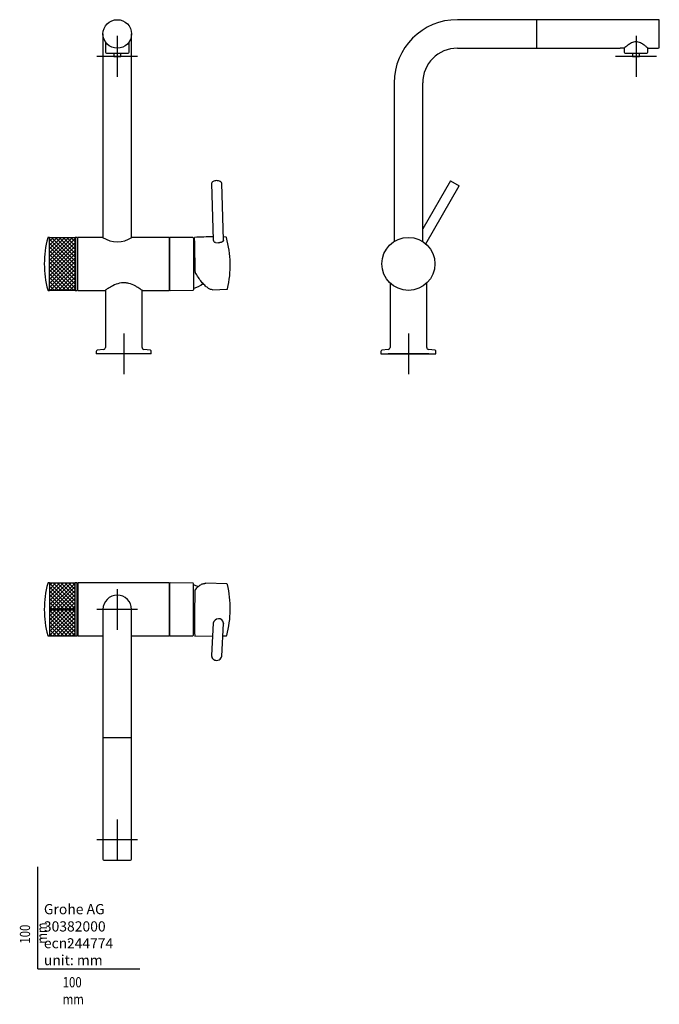
# Model space of a CAD drawing. Units: millimetres. Extents: x -18 to 609, y -35 to 931.
import ezdxf

# ---------------------------------------------------------------- set-up
doc = ezdxf.new("R2010")
doc.units = ezdxf.units.MM
for name, color, linetype in [('Default', 7, 'Continuous'), ('DV1_Default', 7, 'Continuous'), ('DV2_Default', 7, 'Continuous'), ('DV3_Default', 7, 'Continuous')]:
    doc.layers.add(name, color=color, linetype=linetype)

# ---------------------------------------------------------------- blocks, each defined once
blk = doc.blocks.new('SEANNOT_GROUP')
at = {"layer": 'Default', "color": 136}
for p, q in [((77.86, 914.85), (77.86, 874.85)), ((97.86, 894.85), (57.86, 894.85))]:
    blk.add_line(p, q, dxfattribs=at)
blk = doc.blocks.new('SEANNOT_GROUP1')
at = {"layer": 'Default', "color": 136}
for p, q in [((84.26, 623.1), (84.26, 583.1)), ((104.26, 603.1), (64.26, 603.1))]:
    blk.add_line(p, q, dxfattribs=at)
blk = doc.blocks.new('SEANNOT_GROUP2')
at = {"layer": 'Default', "color": 136}
for p, q in [((363.35, 623.1), (363.35, 583.1)), ((383.35, 603.1), (343.35, 603.1))]:
    blk.add_line(p, q, dxfattribs=at)
blk = doc.blocks.new('SEANNOT_GROUP3')
at = {"layer": 'Default', "color": 136}
for p, q in [((586.55, 914.85), (586.55, 874.85)), ((606.55, 894.85), (566.55, 894.85))]:
    blk.add_line(p, q, dxfattribs=at)
blk = doc.blocks.new('SEANNOT_GROUP4')
at = {"layer": 'Default', "color": 136}
for p, q in [((77.86, 372.35), (77.86, 332.35)), ((97.86, 352.35), (57.86, 352.35))]:
    blk.add_line(p, q, dxfattribs=at)
blk = doc.blocks.new('SEANNOT_GROUP5')
at = {"layer": 'Default', "color": 136}
for p, q in [((77.86, 146.42), (77.86, 106.42)), ((97.86, 126.42), (57.86, 126.42))]:
    blk.add_line(p, q, dxfattribs=at)
blk = doc.blocks.new('SE')
at = {"layer": 'Default', "color": 7}
for p, q in [((15.21, 717.3), (11.45, 713.53)), ((18.99, 717.3), (11.45, 709.75)), ((22.77, 717.3), (11.45, 705.97)), ((26.5, 717.3), (11.45, 702.25)), ((30.28, 717.3), (11.45, 698.46)), ((34.06, 717.3), (11.45, 694.68)), ((11.45, 690.9), (36.67, 716.13)), ((11.45, 715.5), (36.67, 690.27)), ((13.43, 717.3), (36.67, 694.06)), ((17.21, 717.3), (36.67, 697.78)), ((20.99, 717.3), (36.67, 701.56)), ((24.72, 717.3), (36.67, 705.34)), ((28.5, 717.3), (36.67, 709.13)), ((32.28, 717.3), (36.67, 712.91)), ((36.06, 717.3), (36.67, 716.69)), ((11.45, 687.12), (36.67, 712.4)), ((11.45, 711.72), (36.67, 686.49)), ((11.45, 683.34), (36.67, 708.62)), ((11.45, 707.94), (36.67, 682.71)), ((11.45, 679.61), (36.67, 704.84)), ((11.45, 704.21), (36.67, 678.93)), ((11.45, 675.83), (36.67, 701.05)), ((11.45, 700.43), (36.67, 675.2)), ((11.45, 672.05), (36.67, 697.27)), ((11.45, 696.65), (36.67, 671.42)), ((11.45, 668.27), (36.67, 693.49)), ((11.45, 692.86), (36.67, 667.64)), ((35.26, 665.33), (11.45, 689.08)), ((12.23, 665.33), (36.67, 689.77)), ((16.01, 665.33), (36.67, 685.98)), ((31.48, 665.33), (11.45, 685.36)), ((27.7, 665.33), (11.45, 681.58)), ((23.92, 665.33), (11.45, 677.79)), ((19.8, 665.33), (36.67, 682.2)), ((23.58, 665.33), (36.67, 678.42)), ((20.13, 665.33), (11.45, 674.01)), ((16.41, 665.33), (11.45, 670.23)), ((12.63, 665.33), (11.45, 666.45)), ((27.36, 665.33), (36.67, 674.64)), ((31.08, 665.33), (36.67, 670.91)), ((34.87, 665.33), (36.67, 667.13))]:
    blk.add_line(p, q, dxfattribs=at)
at = {"layer": 'DV1_Default', "color": 7}
for p, q in [((63.86, 916.8), (63.86, 868.8)), ((66.29, 908.92), (66.29, 899.05)), ((89.44, 899.05), (89.44, 908.92)), ((91.86, 868.8), (91.86, 916.8)), ((67.29, 898.05), (88.43, 898.05)), ((74.36, 898.05), (74.36, 894.85)), ((74.36, 894.85), (81.36, 894.85)), ((81.36, 894.85), (81.36, 898.05)), ((63.86, 868.8), (63.86, 717.1)), ((91.86, 717.1), (91.86, 868.8)), ((170.27, 770.07), (170.31, 770.19)), ((170.27, 770.07), (171.94, 714.87)), ((181.95, 714.72), (180.27, 770.37)), ((11.45, 717.3), (10.27, 717.29)), ((11.45, 717.3), (36.69, 717.3)), ((11.45, 665.3), (11.45, 717.3)), ((38.24, 717.3), (36.69, 717.3)), ((36.69, 717.3), (36.69, 665.3)), ((38.54, 717), (38.54, 665.6)), ((63.56, 717.3), (39.16, 717.3)), ((39.16, 665.3), (39.16, 717.3)), ((128.66, 717.3), (92.17, 717.3)), ((129.66, 717.29), (129.16, 716.8)), ((129.16, 716.8), (129.16, 665.8)), ((129.16, 665.8), (129.16, 716.8)), ((151.96, 717.1), (129.66, 717.29)), ((152.46, 716.6), (152.46, 666)), ((171.94, 714.86), (171.94, 714.91)), ((184.47, 717.52), (181.86, 717.7)), ((181.95, 714.72), (181.95, 714.68)), ((181.95, 714.72), (181.95, 714.72)), ((181.95, 714.68), (181.95, 714.57)), ((174.11, 712.43), (176.99, 712.09)), ((171.29, 665.98), (185.54, 666.55)), ((185.98, 666.85), (186.01, 666.95)), ((10.27, 665.31), (11.45, 665.3)), ((36.69, 665.3), (11.45, 665.3)), ((36.69, 665.3), (38.24, 665.3)), ((39.16, 665.3), (66.06, 665.3)), ((66.06, 665.3), (66.06, 665.3)), ((66.26, 665.44), (66.26, 609.35)), ((102.26, 609.35), (102.26, 665.44)), ((102.42, 665.3), (128.66, 665.3)), ((129.16, 665.8), (129.66, 665.3)), ((129.66, 665.3), (151.96, 665.5)), ((57.26, 605.52), (57.26, 603.1)), ((111.26, 603.1), (57.26, 603.1)), ((64.52, 607.37), (58.13, 606.51)), ((110.39, 606.51), (104, 607.37)), ((111.26, 603.1), (111.26, 605.52))]:
    blk.add_line(p, q, dxfattribs=at)
blk.add_circle((77.86, 916.8), 14, dxfattribs=at)
for centre, radius, start, end in [((67.29, 899.05), 1, 180, 270), ((88.43, 899.05), 1, 270, 0), ((106.35, 691.3), 100, 165.22026, 194.77974), ((10.28, 716.65), 0.64, 90.5, 165.22026), ((38.24, 717), 0.3, 0, 90), ((39.54, 714.99), 1, 180, 247.66632), ((77.86, 738.83), 25.85, 236.39726, 303.60192), ((128.66, 716.8), 0.5, 0, 90), ((151.96, 716.6), 0.5, 0, 89.50003), ((145.79, 691.29), 25, 71.85418, 74.52105), ((203.3, -401.94), 1120.28, 91.6088, 92.53984), ((174.48, 714.95), 2.54, 181.73192, 261.44932), ((184.36, 716.99), 0.535, 14.26618, 88.79794), ((88.67, 689.84), 100, 346.77732, 15.83278), ((1273.36, 719.72), 1119.81, 180.30908, 181.33678), ((156.92, 684.34), 2.84, 181.34363, 208.29474), ((39.54, 667.61), 1, 112.33368, 180), ((145.76, 691.3), 25, 285.54529, 310.0645), ((185.54, 667.02), 0.466, 269.28362, 339.03135), ((10.28, 665.95), 0.64, 194.77974, 269.5), ((38.24, 665.6), 0.3, 270, 0), ((128.66, 665.8), 0.5, 270, 0), ((151.96, 666), 0.5, 270.49997, 0), ((64.26, 609.35), 2, 277.59464, 0), ((104.26, 609.35), 2, 180, 262.40536), ((58.26, 605.52), 1, 97.59464, 180), ((110.26, 605.52), 1, 0, 82.40536)]:
    blk.add_arc(centre, radius, start, end, dxfattribs=at)
for centre, major_axis, start_param, end_param in [((154.25, 691.33), (-0.59, 25.94), 0.514724, 0.532177), ((154.25, 691.33), (0.59, -26.01), 4.624974, 4.986842), ((185.44, 692.04), (-0.57, 25.1), 3.168695, 3.192079)]:
    blk.add_ellipse(centre, major_axis=major_axis, ratio=0.013088, start_param=start_param, end_param=end_param, dxfattribs=at)
for points, knots in [([(175.29, 772.92), (174.62, 772.87), (173.42, 772.74), (171.74, 772.11), (170.57, 771.21), (170.39, 770.56), (170.31, 770.19)], [0, 0, 0, 0, 0.242296, 0.492788, 0.745455, 1, 1, 1, 1]), ([(180.27, 770.37), (180.25, 770.56), (180.2, 770.88), (179.89, 771.38), (179.41, 771.83), (178.56, 772.34), (177.15, 772.82), (175.97, 772.89), (175.29, 772.92)], [0, 0, 0, 0, 0.127792, 0.255176, 0.382064, 0.508453, 0.758243, 1, 1, 1, 1]), ([(153.57, 713.9), (153.57, 714.41), (153.57, 714.86), (153.58, 715.65), (153.58, 715.99), (153.59, 716.41), (153.6, 716.53), (153.61, 716.75), (153.61, 716.84), (153.63, 717.08), (153.64, 717.17), (153.65, 717.22), (153.66, 717.23), (153.66, 717.23)], [0, 0, 0, 0, 0.233725, 0.233725, 0.467451, 0.467451, 0.584313, 0.584313, 0.701176, 0.701176, 0.934901, 0.934901, 1, 1, 1, 1]), ([(181.95, 714.57), (181.94, 714.54), (181.94, 714.46), (181.91, 714.35), (181.88, 714.23), (181.83, 714.11), (181.77, 713.99), (181.7, 713.86), (181.62, 713.74), (181.5, 713.58), (181.32, 713.38), (181.07, 713.16), (180.77, 712.94), (180.32, 712.68), (179.69, 712.4), (179.01, 712.22), (178.48, 712.13), (178.11, 712.09), (177.73, 712.07), (177.36, 712.07), (177.11, 712.08), (176.99, 712.09)], [0, 0, 0, 0, 0.028732, 0.058146, 0.088236, 0.119003, 0.150446, 0.182565, 0.215357, 0.248822, 0.305752, 0.373784, 0.436352, 0.498878, 0.632059, 0.748754, 0.800433, 0.85139, 0.901633, 0.951167, 1, 1, 1, 1]), ([(171.31, 665.98), (170.75, 665.96), (170.12, 666.07), (168.6, 666.61), (167.65, 667.11), (165.69, 668.46), (164.67, 669.31), (162.59, 671.32), (161.53, 672.48), (158.4, 676.33), (156.33, 679.47), (154.42, 682.99)], [0, 0, 0, 0, 0.13515, 0.13515, 0.30812, 0.30812, 0.48109, 0.48109, 0.65406, 0.65406, 1, 1, 1, 1]), ([(102.46, 665.3), (102.46, 665.3), (102.41, 665.33), (102.15, 665.52), (101.86, 665.72), (101.07, 666.25), (100.57, 666.59), (99.37, 667.36), (98.69, 667.79), (97.17, 668.69), (96.33, 669.17), (93.6, 670.57), (91.49, 671.5), (88.02, 672.39), (86.81, 672.6), (84.34, 672.77), (83.11, 672.73), (79.44, 672.27), (77.15, 671.5), (73.12, 669.72), (71.4, 668.74), (69.24, 667.42), (68.61, 667.02), (67.54, 666.31), (67.09, 666.01), (66.42, 665.55), (66.2, 665.4), (66.08, 665.31), (66.06, 665.3), (66.06, 665.3)], [0, 0, 0, 0, 0.039944, 0.039944, 0.102437, 0.102437, 0.164931, 0.164931, 0.227425, 0.227425, 0.289918, 0.289918, 0.414906, 0.414906, 0.477399, 0.477399, 0.539893, 0.539893, 0.66488, 0.66488, 0.789868, 0.789868, 0.852362, 0.852362, 0.914855, 0.914855, 0.977349, 0.977349, 1, 1, 1, 1])]:
    blk.add_open_spline(points, degree=3, knots=knots, dxfattribs=at)
blk = doc.blocks.new('SE1')
at = {"layer": 'DV2_Default', "color": 7}
for p, q in [((489.35, 930.8), (411.35, 930.8)), ((489.35, 902.8), (489.35, 930.8)), ((608.35, 930.8), (489.85, 930.8)), ((609.35, 903.8), (609.35, 929.8)), ((411.35, 902.8), (461.63, 902.8)), ((461.63, 902.8), (467.1, 902.8)), ((467.1, 902.8), (483.85, 902.8)), ((483.85, 902.8), (489.85, 902.8)), ((489.85, 902.8), (570.35, 902.8)), ((570.35, 902.8), (570.85, 902.96)), ((574.99, 902.96), (570.85, 902.96)), ((574.97, 902.96), (574.97, 899.05)), ((598.12, 899.05), (598.12, 902.95)), ((598.3, 902.8), (608.35, 902.8)), ((575.97, 898.05), (597.12, 898.05)), ((583.05, 898.05), (583.05, 894.85)), ((583.05, 894.85), (590.05, 894.85)), ((590.05, 894.85), (590.05, 898.05)), ((349.35, 868.8), (349.35, 713.21)), ((377.35, 713.21), (377.35, 868.8)), ((404.58, 772.72), (377.35, 725.55)), ((404.58, 772.72), (413.24, 767.72)), ((380.43, 710.89), (413.24, 767.72)), ((345.35, 672.54), (345.35, 609.35)), ((381.35, 609.35), (381.35, 672.54)), ((336.35, 605.52), (336.35, 603.1)), ((336.35, 603.1), (390.35, 603.1)), ((343.61, 607.37), (337.22, 606.51)), ((389.48, 606.51), (383.08, 607.37)), ((390.35, 603.1), (390.35, 605.52))]:
    blk.add_line(p, q, dxfattribs=at)
blk.add_circle((363.35, 691.3), 26, dxfattribs=at)
for centre, radius, start, end in [((411.35, 868.8), 62, 90, 180), ((489.85, 930.3), 0.5, 90, 180), ((608.35, 929.8), 1, 0, 90), ((411.35, 868.8), 34, 90, 180), ((575.97, 899.05), 1, 180, 270), ((597.12, 899.05), 1, 270, 0), ((608.35, 903.8), 1, 270, 0), ((343.35, 609.35), 2, 277.59464, 0), ((383.35, 609.35), 2, 180, 262.40536), ((337.35, 605.52), 1, 97.59464, 180), ((389.35, 605.52), 1, 0, 82.40536)]:
    blk.add_arc(centre, radius, start, end, dxfattribs=at)
blk.add_open_spline([(598.3, 902.8), (598.3, 902.8), (597.98, 903.07), (596.85, 903.99), (596.05, 904.64), (594.16, 906.05), (593.05, 906.84), (590.58, 908.24), (589.16, 908.9), (586.85, 909.22), (586.07, 909.21), (584.52, 908.96), (583.79, 908.73), (581.7, 907.86), (580.48, 907.1), (578.31, 905.61), (577.36, 904.87), (575.83, 903.66), (575.26, 903.19), (574.99, 902.96)], degree=3, knots=[0, 0, 0, 0, 0.1243274, 0.1243274, 0.2494235, 0.2494235, 0.3745196, 0.3745196, 0.4996157, 0.4996157, 0.5621637, 0.5621637, 0.6247117, 0.6247117, 0.7498078, 0.7498078, 0.8749039, 0.8749039, 1, 1, 1, 1], dxfattribs=at)
blk = doc.blocks.new('SE2')
at = {"layer": 'Default', "color": 7}
for p, q in [((13.91, 378.35), (11.75, 376.19)), ((17.69, 378.35), (11.75, 372.4)), ((21.48, 378.35), (11.75, 368.62)), ((25.2, 378.35), (11.75, 364.84)), ((28.98, 378.35), (11.75, 361.06)), ((32.77, 378.35), (11.75, 357.33)), ((36.47, 378.27), (11.75, 353.55)), ((11.75, 377.92), (36.39, 353.28)), ((15.11, 378.35), (36.39, 357.06)), ((18.89, 378.35), (36.39, 360.85)), ((22.67, 378.35), (36.39, 364.63)), ((26.45, 378.35), (36.39, 368.41)), ((30.18, 378.35), (36.39, 372.14)), ((33.96, 378.35), (36.39, 375.92)), ((36.55, 378.35), (36.47, 378.27)), ((33.02, 352.87), (11.75, 374.14)), ((29.3, 352.87), (11.75, 370.36)), ((14.85, 352.87), (36.39, 374.41)), ((18.57, 352.87), (36.39, 370.63)), ((25.52, 352.87), (11.75, 366.58)), ((21.73, 352.87), (11.75, 362.85)), ((17.95, 352.87), (11.75, 359.07)), ((22.36, 352.87), (36.39, 366.85)), ((26.14, 352.87), (36.39, 363.06)), ((29.92, 352.87), (36.39, 359.28)), ((14.17, 352.87), (11.75, 355.29)), ((13.8, 351.86), (11.75, 349.81)), ((17.58, 351.86), (11.75, 346.03)), ((21.37, 351.86), (11.75, 342.24)), ((25.09, 351.86), (11.75, 338.46)), ((28.87, 351.86), (11.75, 334.68)), ((32.65, 351.86), (11.75, 330.96)), ((11.75, 327.17), (36.39, 351.76)), ((11.75, 351.32), (36.39, 326.68)), ((14.74, 326.38), (36.39, 348.03)), ((14.99, 351.86), (36.39, 330.46)), ((18.77, 351.86), (36.39, 334.24)), ((22.56, 351.86), (36.39, 338.03)), ((26.34, 351.86), (36.39, 341.81)), ((30.06, 351.86), (36.39, 345.53)), ((33.7, 352.87), (36.39, 355.56)), ((33.84, 351.86), (36.39, 349.31)), ((32.91, 326.38), (11.75, 347.54)), ((29.19, 326.38), (11.75, 343.76)), ((25.4, 326.38), (11.75, 339.97)), ((18.46, 326.38), (36.39, 344.25)), ((22.24, 326.38), (36.39, 340.47)), ((21.62, 326.38), (11.75, 336.25)), ((17.84, 326.38), (11.75, 332.47)), ((14.06, 326.38), (11.75, 328.69)), ((26.02, 326.38), (36.39, 336.69)), ((29.81, 326.38), (36.39, 332.9)), ((33.59, 326.38), (36.39, 329.18))]:
    blk.add_line(p, q, dxfattribs=at)
at = {"layer": 'DV3_Default', "color": 7}
for p, q in [((11.45, 378.35), (10.27, 378.34)), ((11.45, 378.35), (36.69, 378.35)), ((11.75, 326.35), (11.75, 378.35)), ((36.39, 378.05), (36.39, 326.35)), ((38.24, 378.35), (36.69, 378.35)), ((38.54, 326.65), (38.54, 378.05)), ((128.66, 378.35), (39.16, 378.35)), ((39.16, 378.35), (39.16, 326.35)), ((129.66, 378.35), (129.16, 377.85)), ((129.16, 326.85), (129.16, 377.85)), ((129.16, 377.85), (129.16, 326.85)), ((151.96, 378.15), (129.66, 378.35)), ((152.46, 327.05), (152.46, 377.65)), ((185.29, 377.41), (164.87, 378.03)), ((11.75, 352.84), (36.39, 352.84)), ((11.75, 351.86), (36.39, 351.86)), ((12.32, 351.86), (12.32, 352.84)), ((35.82, 351.86), (35.82, 352.84)), ((63.86, 352.35), (63.86, 304.35)), ((91.86, 304.35), (91.86, 352.35)), ((171.95, 338.91), (170.28, 307.05)), ((171.95, 338.91), (171.95, 338.94)), ((180.26, 306.52), (181.95, 338.65)), ((181.95, 339.04), (181.95, 338.85)), ((181.95, 338.85), (181.95, 338.65)), ((10.27, 326.36), (11.45, 326.35)), ((11.45, 326.35), (36.69, 326.35)), ((36.69, 326.35), (38.24, 326.35)), ((39.16, 326.35), (63.86, 326.35)), ((91.86, 326.35), (128.66, 326.35)), ((129.16, 326.85), (129.66, 326.35)), ((129.66, 326.35), (151.96, 326.55)), ((153.91, 326.32), (171.29, 326.39)), ((181.31, 326.44), (184.63, 326.45)), ((63.86, 304.35), (63.86, 226.35)), ((91.86, 226.35), (91.86, 304.35)), ((170.28, 307.05), (170.31, 306.8)), ((91.86, 226.35), (63.86, 226.35)), ((63.86, 225.85), (63.86, 107.35)), ((91.86, 107.35), (91.86, 225.85)), ((64.86, 106.35), (90.86, 106.35))]:
    blk.add_line(p, q, dxfattribs=at)
for centre, radius, start, end in [((106.35, 352.35), 100, 165.22026, 180), ((10.28, 377.7), 0.64, 90.5, 165.22026), ((36.69, 378.05), 0.3, 90, 180), ((38.24, 378.05), 0.3, 0, 90), ((128.66, 377.85), 0.5, 0, 90), ((151.96, 377.65), 0.5, 0, 89.50003), ((88.67, 353.19), 100, 344.76604, 13.73371), ((185.28, 376.89), 0.521, 13.77955, 88.24961), ((39.54, 376.04), 1, 180, 247.66632), ((145.76, 352.35), 25, 63.26265, 74.46153), ((155.63, 370.9), 1.55, 141.36536, 177.7428), ((77.86, 352.35), 14, 0, 180), ((1256.16, 338.07), 1102.59, 178.68703, 179.92229), ((106.35, 352.35), 100, 180, 194.77974), ((302.16, 336.15), 148.62, 178.83629, 183.7554), ((177.38, 337.67), 5.57, 94.04458, 167.1266), ((177.32, 338.59), 4.65, 5.55965, 94.0445), ((39.54, 328.66), 1, 112.33368, 180), ((145.76, 352.35), 25, 285.54529, 288.58976), ((10.28, 327), 0.64, 194.77974, 269.5), ((38.24, 326.65), 0.3, 270, 0), ((128.66, 326.85), 0.5, 270, 0), ((151.96, 327.05), 0.5, 270.49997, 0), ((175.4, 307.53), 5.13, 267.90742, 323.79306), ((176.5, 306.72), 3.77, 323.80633, 357.00205), ((64.36, 225.85), 0.5, 90, 180), ((91.36, 225.85), 0.5, 0, 90), ((64.86, 107.35), 1, 180, 270), ((90.86, 107.35), 1, 270, 0)]:
    blk.add_arc(centre, radius, start, end, dxfattribs=at)
for centre, major_axis, start_param, end_param in [((185.44, 351.92), (-0.33, -25.1), -3.229129, -3.176863), ((154.25, 352.33), (0.34, 26.02), 0.772745, 1.134612), ((154.25, 352.33), (-0.34, -25.94), -1.055776, -1.038322), ((154.25, 352.33), (0.34, 26.02), 3.054475, 3.14199), ((185.44, 351.92), (-0.33, -25.1), 0.042998, 0.087536)]:
    blk.add_ellipse(centre, major_axis=major_axis, ratio=0.02267, start_param=start_param, end_param=end_param, dxfattribs=at)
for points, knots in [([(154.42, 371.87), (155.37, 373.09), (156.35, 374.12), (158.37, 375.84), (159.41, 376.53), (161.51, 377.53), (162.55, 377.85), (164.01, 378.03), (164.44, 378.05), (164.87, 378.03)], [0, 0, 0, 0, 0.292907, 0.292907, 0.585815, 0.585815, 0.878722, 0.878722, 1, 1, 1, 1]), ([(184.63, 326.47), (184.67, 326.47), (184.79, 326.45), (184.97, 326.57), (185.05, 326.68), (185.07, 326.71), (185.08, 326.73)], [0, 0, 0, 0, 0.142903, 0.482652, 0.819502, 1, 1, 1, 1]), ([(170.31, 306.8), (170.38, 306.18), (170.55, 305.11), (171.7, 303.63), (173.39, 302.62), (174.61, 302.46), (175.31, 302.4)], [0, 0, 0, 0, 0.25119, 0.501582, 0.751199, 1, 1, 1, 1])]:
    blk.add_open_spline(points, degree=3, knots=knots, dxfattribs=at)

msp = doc.modelspace()

# ---------------------------------------------------------------- linework, layer by layer
at = {"layer": 'Default', "color": 7}
for q in [(0, 100), (100, 0)]:
    msp.add_line((0, 0), q, dxfattribs=at)

# ---------------------------------------------------------------- block references
at = {"layer": 'Default'}
for name in ['SE', 'SE1', 'SEANNOT_GROUP', 'SEANNOT_GROUP3', 'SEANNOT_GROUP1', 'SEANNOT_GROUP2', 'SE2', 'SEANNOT_GROUP4', 'SEANNOT_GROUP5']:
    msp.add_blockref(name, (0, 0), dxfattribs=at)

# ---------------------------------------------------------------- texts
at = {"layer": 'Default', "char_height": 10}
for s, insert, width, attachment_point in [('{\\fArial Narrow|b0||i0||c0|p34;\\C7;\\H10.;\\W1.;Grohe AG\\P}{\\fArial Narrow|b0||i0||c0|p34;\\C7;\\H10.;\\W1.;\\P}{\\fArial Narrow|b0||i0||c0|p34;\\C7;\\H10.;\\W1.;ecn:\\P}{\\fArial Narrow|b0||i0||c0|p34;\\C7;\\H10.;\\W1.;unit: mm}', (5.94, 63.42), 113.8626, 1), ('{\\fArial Narrow|b0||i0||c0|p34;\\C7;\\H10.;\\W1.;30382000}', (5.9, 41.5), 109.9147, 4), ('{\\fArial Narrow|b0||i0||c0|p34;\\C7;\\H10.;\\W1.;244774}', (28.49, 24.86), 86.6917, 4), ('{\\fArial Narrow|b0||i0||c0|p34;\\C7;\\H10.;\\W0.82;100 mm}', (24.39, -8.24), 35, 1)]:
    msp.add_mtext(s, dxfattribs=dict(at, insert=insert, width=width, attachment_point=attachment_point))
at = {"layer": 'Default', "insert": (-17.62, 24.62), "char_height": 10, "width": 35, "attachment_point": 1, "rotation": 90}
msp.add_mtext('{\\fArial Narrow|b0||i0||c0|p34;\\C7;\\H10.;\\W0.82;100 mm}', dxfattribs=at)

doc.saveas('drawing.dxf')
